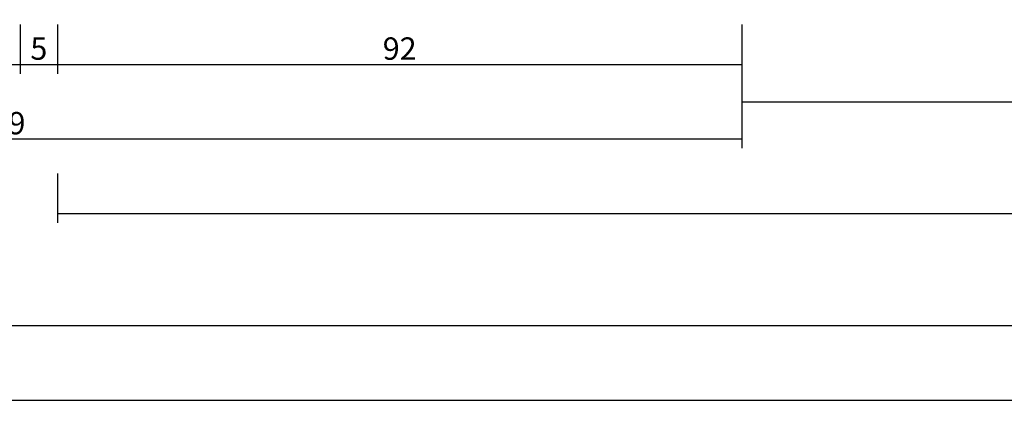
# Model space of a CAD drawing. Units: millimetres. Extents: x 0 to 5363, y -4495 to -50.
# Drawn here: x 1051 to 1183, y -4495 to -4443 of the extents above; entities that cross this region are included whole.
import ezdxf

# ---------------------------------------------------------------- set-up
doc = ezdxf.new("R2010")
doc.units = ezdxf.units.MM
doc.header["$PDMODE"] = 3
doc.header["$PDSIZE"] = -0.5
doc.layers.add('CrossSectionsDim', color=3, linetype='Continuous')
doc.styles.add('CrossSection', font='simplex.shx', dxfattribs={"height": 3})
doc.dimstyles.new('CrossSection', dxfattribs={"dimtxt": 3, "dimasz": 3, "dimexe": 1.25, "dimexo": 0.625, "dimtad": 1, "dimdec": 1, "dimtxsty": 'CrossSection', "dimblk": 'NONE', "dimcen": 2.5, "dimclrd": 256, "dimclre": 256, "dimadec": 0, "dimazin": 2, "dimtfac": 1, "dimtdec": 4, "dimtofl": 0, "dimtmove": 0, "dimatfit": 3, "dimfxl": 1, "dimtolj": 1, "dimtzin": 0, "dimarcsym": 0})

# ---------------------------------------------------------------- blocks, each defined once
blk = doc.blocks.new('*D520')
at = {"layer": 'CrossSectionsDim', "lineweight": -2}
for p, q in [((0, -98.425), (0, -105.05)), ((4000, -98.425), (4000, -105.05)), ((0, -103.8), (4000, -103.8))]:
    blk.add_line(p, q, dxfattribs=at)
at = {"layer": 'Defpoints', "color": 0}
for p in [(0, -97.8), (4000, -97.8), (4000, -103.8)]:
    blk.add_point(p, dxfattribs=at)
at = {"layer": 'CrossSectionsDim', "color": 0, "insert": (2000, -101.675), "char_height": 3, "attachment_point": 5, "style": 'CrossSection'}
blk.add_mtext('\\A1;4000', dxfattribs=at)
blk = doc.blocks.new('_NONE')
blk = doc.blocks.new('*D528')
at = {"layer": 'CrossSectionsDim', "lineweight": -2}
for p, q in [((948.95, -53.425), (948.95, -60.05)), ((1051.05, -53.425), (1051.05, -60.05)), ((948.95, -58.8), (1051.05, -58.8))]:
    blk.add_line(p, q, dxfattribs=at)
at = {"layer": 'Defpoints', "color": 0}
for p in [(948.95, -52.8), (1051.05, -52.8), (1051.05, -58.8)]:
    blk.add_point(p, dxfattribs=at)
at = {"layer": 'CrossSectionsDim', "color": 0, "insert": (1000, -56.675), "char_height": 3, "attachment_point": 5, "style": 'CrossSection'}
blk.add_mtext('\\A1;102', dxfattribs=at)
blk = doc.blocks.new('*D529')
at = {"layer": 'CrossSectionsDim', "lineweight": -2}
for p, q in [((1051.05, -53.425), (1051.05, -60.05)), ((1056.05, -53.425), (1056.05, -60.05)), ((1051.05, -58.8), (1056.05, -58.8))]:
    blk.add_line(p, q, dxfattribs=at)
at = {"layer": 'Defpoints', "color": 0}
for p in [(1051.05, -52.8), (1056.05, -52.8), (1056.05, -58.8)]:
    blk.add_point(p, dxfattribs=at)
at = {"layer": 'CrossSectionsDim', "color": 0, "insert": (1053.55, -56.675), "char_height": 3, "attachment_point": 5, "style": 'CrossSection'}
blk.add_mtext('\\A1;5', dxfattribs=at)
blk = doc.blocks.new('*D530')
at = {"layer": 'CrossSectionsDim', "lineweight": -2}
for p, q in [((1056.05, -53.425), (1056.05, -60.05)), ((1147.75, -53.425), (1147.75, -60.05)), ((1056.05, -58.8), (1147.75, -58.8))]:
    blk.add_line(p, q, dxfattribs=at)
at = {"layer": 'Defpoints', "color": 0}
for p in [(1056.05, -52.8), (1147.75, -52.8), (1147.75, -58.8)]:
    blk.add_point(p, dxfattribs=at)
at = {"layer": 'CrossSectionsDim', "color": 0, "insert": (1101.9, -56.675), "char_height": 3, "attachment_point": 5, "style": 'CrossSection'}
blk.add_mtext('\\A1;92', dxfattribs=at)
blk = doc.blocks.new('*D531')
at = {"layer": 'CrossSectionsDim', "lineweight": -2}
for p, q in [((948.95, -63.425), (948.95, -70.05)), ((1147.75, -63.425), (1147.75, -70.05)), ((948.95, -68.8), (1147.75, -68.8))]:
    blk.add_line(p, q, dxfattribs=at)
at = {"layer": 'Defpoints', "color": 0}
for p in [(948.95, -62.8), (1147.75, -62.8), (1147.75, -68.8)]:
    blk.add_point(p, dxfattribs=at)
at = {"layer": 'CrossSectionsDim', "color": 0, "insert": (1048.35, -66.675), "char_height": 3, "attachment_point": 5, "style": 'CrossSection'}
blk.add_mtext('\\A1;199', dxfattribs=at)
blk = doc.blocks.new('*D532')
at = {"layer": 'CrossSectionsDim', "lineweight": -2}
for p, q in [((1147.75, -58.425), (1147.75, -65.05)), ((1918.295, -58.425), (1918.295, -65.05)), ((1147.75, -63.8), (1918.295, -63.8))]:
    blk.add_line(p, q, dxfattribs=at)
at = {"layer": 'Defpoints', "color": 0}
for p in [(1147.75, -57.8), (1918.295, -57.8), (1918.295, -63.8)]:
    blk.add_point(p, dxfattribs=at)
at = {"layer": 'CrossSectionsDim', "color": 0, "insert": (1533.0225, -61.675), "char_height": 3, "attachment_point": 5, "style": 'CrossSection'}
blk.add_mtext('\\A1;771', dxfattribs=at)
blk = doc.blocks.new('*D533')
at = {"layer": 'CrossSectionsDim', "lineweight": -2}
for p, q in [((1056.05, -73.425), (1056.05, -80.05)), ((1990.005, -73.425), (1990.005, -80.05)), ((1056.05, -78.8), (1990.005, -78.8))]:
    blk.add_line(p, q, dxfattribs=at)
at = {"layer": 'Defpoints', "color": 0}
for p in [(1056.05, -72.8), (1990.005, -72.8), (1990.005, -78.8)]:
    blk.add_point(p, dxfattribs=at)
at = {"layer": 'CrossSectionsDim', "color": 0, "insert": (1523.0275, -76.675), "char_height": 3, "attachment_point": 5, "style": 'CrossSection'}
blk.add_mtext('\\A1;934', dxfattribs=at)
blk = doc.blocks.new('*D534')
at = {"layer": 'CrossSectionsDim', "lineweight": -2}
for p, q in [((1000, -88.425), (1000, -95.05)), ((2000, -88.425), (2000, -95.05)), ((1000, -93.8), (2000, -93.8))]:
    blk.add_line(p, q, dxfattribs=at)
at = {"layer": 'Defpoints', "color": 0}
for p in [(1000, -87.8), (2000, -87.8), (2000, -93.8)]:
    blk.add_point(p, dxfattribs=at)
at = {"layer": 'CrossSectionsDim', "color": 0, "insert": (1500, -91.675), "char_height": 3, "attachment_point": 5, "style": 'CrossSection'}
blk.add_mtext('\\A1;1000', dxfattribs=at)
blk = doc.blocks.new('*D346')
at = {"layer": 'CrossSectionsDim', "lineweight": -2}
for p, q in [((0, -4488.225), (0, -4494.85)), ((4000, -4488.225), (4000, -4494.85)), ((0, -4493.6), (4000, -4493.6))]:
    blk.add_line(p, q, dxfattribs=at)
at = {"layer": 'Defpoints', "color": 0}
for p in [(0, -4487.6), (4000, -4487.6), (4000, -4493.6)]:
    blk.add_point(p, dxfattribs=at)
at = {"layer": 'CrossSectionsDim', "color": 0, "insert": (2000, -4491.475), "char_height": 3, "attachment_point": 5, "style": 'CrossSection'}
blk.add_mtext('\\A1;4000', dxfattribs=at)
blk = doc.blocks.new('*D354')
at = {"layer": 'CrossSectionsDim', "lineweight": -2}
for p, q in [((948.95, -4443.225), (948.95, -4449.85)), ((1051.05, -4443.225), (1051.05, -4449.85)), ((948.95, -4448.6), (1051.05, -4448.6))]:
    blk.add_line(p, q, dxfattribs=at)
at = {"layer": 'Defpoints', "color": 0}
for p in [(948.95, -4442.6), (1051.05, -4442.6), (1051.05, -4448.6)]:
    blk.add_point(p, dxfattribs=at)
at = {"layer": 'CrossSectionsDim', "color": 0, "insert": (1000, -4446.475), "char_height": 3, "attachment_point": 5, "style": 'CrossSection'}
blk.add_mtext('\\A1;102', dxfattribs=at)
blk = doc.blocks.new('*D355')
at = {"layer": 'CrossSectionsDim', "lineweight": -2}
for p, q in [((1051.05, -4443.225), (1051.05, -4449.85)), ((1056.05, -4443.225), (1056.05, -4449.85)), ((1051.05, -4448.6), (1056.05, -4448.6))]:
    blk.add_line(p, q, dxfattribs=at)
at = {"layer": 'Defpoints', "color": 0}
for p in [(1051.05, -4442.6), (1056.05, -4442.6), (1056.05, -4448.6)]:
    blk.add_point(p, dxfattribs=at)
at = {"layer": 'CrossSectionsDim', "color": 0, "insert": (1053.55, -4446.475), "char_height": 3, "attachment_point": 5, "style": 'CrossSection'}
blk.add_mtext('\\A1;5', dxfattribs=at)
blk = doc.blocks.new('*D356')
at = {"layer": 'CrossSectionsDim', "lineweight": -2}
for p, q in [((1056.05, -4443.225), (1056.05, -4449.85)), ((1147.75, -4443.225), (1147.75, -4449.85)), ((1056.05, -4448.6), (1147.75, -4448.6))]:
    blk.add_line(p, q, dxfattribs=at)
at = {"layer": 'Defpoints', "color": 0}
for p in [(1056.05, -4442.6), (1147.75, -4442.6), (1147.75, -4448.6)]:
    blk.add_point(p, dxfattribs=at)
at = {"layer": 'CrossSectionsDim', "color": 0, "insert": (1101.9, -4446.475), "char_height": 3, "attachment_point": 5, "style": 'CrossSection'}
blk.add_mtext('\\A1;92', dxfattribs=at)
blk = doc.blocks.new('*D357')
at = {"layer": 'CrossSectionsDim', "lineweight": -2}
for p, q in [((948.95, -4453.225), (948.95, -4459.85)), ((1147.75, -4453.225), (1147.75, -4459.85)), ((948.95, -4458.6), (1147.75, -4458.6))]:
    blk.add_line(p, q, dxfattribs=at)
at = {"layer": 'Defpoints', "color": 0}
for p in [(948.95, -4452.6), (1147.75, -4452.6), (1147.75, -4458.6)]:
    blk.add_point(p, dxfattribs=at)
at = {"layer": 'CrossSectionsDim', "color": 0, "insert": (1048.35, -4456.475), "char_height": 3, "attachment_point": 5, "style": 'CrossSection'}
blk.add_mtext('\\A1;199', dxfattribs=at)
blk = doc.blocks.new('*D358')
at = {"layer": 'CrossSectionsDim', "lineweight": -2}
for p, q in [((1147.75, -4448.225), (1147.75, -4454.85)), ((1918.295, -4448.225), (1918.295, -4454.85)), ((1147.75, -4453.6), (1918.295, -4453.6))]:
    blk.add_line(p, q, dxfattribs=at)
at = {"layer": 'Defpoints', "color": 0}
for p in [(1147.75, -4447.6), (1918.295, -4447.6), (1918.295, -4453.6)]:
    blk.add_point(p, dxfattribs=at)
at = {"layer": 'CrossSectionsDim', "color": 0, "insert": (1533.0225, -4451.475), "char_height": 3, "attachment_point": 5, "style": 'CrossSection'}
blk.add_mtext('\\A1;771', dxfattribs=at)
blk = doc.blocks.new('*D359')
at = {"layer": 'CrossSectionsDim', "lineweight": -2}
for p, q in [((1056.05, -4463.225), (1056.05, -4469.85)), ((1990.005, -4463.225), (1990.005, -4469.85)), ((1056.05, -4468.6), (1990.005, -4468.6))]:
    blk.add_line(p, q, dxfattribs=at)
at = {"layer": 'Defpoints', "color": 0}
for p in [(1056.05, -4462.6), (1990.005, -4462.6), (1990.005, -4468.6)]:
    blk.add_point(p, dxfattribs=at)
at = {"layer": 'CrossSectionsDim', "color": 0, "insert": (1523.0275, -4466.475), "char_height": 3, "attachment_point": 5, "style": 'CrossSection'}
blk.add_mtext('\\A1;934', dxfattribs=at)
blk = doc.blocks.new('*D360')
at = {"layer": 'CrossSectionsDim', "lineweight": -2}
for p, q in [((1000, -4478.225), (1000, -4484.85)), ((2000, -4478.225), (2000, -4484.85)), ((1000, -4483.6), (2000, -4483.6))]:
    blk.add_line(p, q, dxfattribs=at)
at = {"layer": 'Defpoints', "color": 0}
for p in [(1000, -4477.6), (2000, -4477.6), (2000, -4483.6)]:
    blk.add_point(p, dxfattribs=at)
at = {"layer": 'CrossSectionsDim', "color": 0, "insert": (1500, -4481.475), "char_height": 3, "attachment_point": 5, "style": 'CrossSection'}
blk.add_mtext('\\A1;1000', dxfattribs=at)
blk = doc.blocks.new('CS_37HORL2')
at = {"layer": 'CrossSectionsDim'}
for base, p1, p2, text, picture, middle in [((1051.05, -58.8), (948.95, -52.8), (1051.05, -52.8), '102', '*D528', (1000, -58.8)), ((1056.05, -58.8), (1051.05, -52.8), (1056.05, -52.8), '5', '*D529', (1053.55, -58.8)), ((1147.75, -58.8), (1056.05, -52.8), (1147.75, -52.8), '92', '*D530', (1101.9, -58.8)), ((1918.295, -63.8), (1147.75, -57.8), (1918.295, -57.8), '771', '*D532', (1533.023, -63.8)), ((1147.75, -68.8), (948.95, -62.8), (1147.75, -62.8), '199', '*D531', (1048.35, -68.8)), ((1990.005, -78.8), (1056.05, -72.8), (1990.005, -72.8), '934', '*D533', (1523.027, -78.8)), ((2000, -93.8), (1000, -87.8), (2000, -87.8), '1000', '*D534', (1500, -93.8)), ((4000, -103.8), (0, -97.8), (4000, -97.8), '4000', '*D520', (2000, -103.8))]:
    dim = blk.add_linear_dim(base=base, p1=p1, p2=p2, text=text, dimstyle='CrossSection', override={"dimpost": '<>'}, dxfattribs=at)
    dim.commit()
    dim.dimension.update_dxf_attribs({"geometry": picture, "text_midpoint": middle, "dimtype": 160})

msp = doc.modelspace()

# ---------------------------------------------------------------- block references
msp.add_blockref('CS_37HORL2', (0, -4389.8))

# ---------------------------------------------------------------- dimensions: what is measured, and where the dimension line sits
at = {"layer": 'CrossSectionsDim'}
for base, p1, p2, text, picture, middle in [((1051.05, -4448.6), (948.95, -4442.6), (1051.05, -4442.6), '102', '*D354', (1000, -4448.6)), ((1056.05, -4448.6), (1051.05, -4442.6), (1056.05, -4442.6), '5', '*D355', (1053.55, -4448.6)), ((1147.75, -4448.6), (1056.05, -4442.6), (1147.75, -4442.6), '92', '*D356', (1101.9, -4448.6)), ((1918.3, -4453.6), (1147.75, -4447.6), (1918.3, -4447.6), '771', '*D358', (1533.02, -4453.6)), ((1147.75, -4458.6), (948.95, -4452.6), (1147.75, -4452.6), '199', '*D357', (1048.35, -4458.6)), ((1990.01, -4468.6), (1056.05, -4462.6), (1990.01, -4462.6), '934', '*D359', (1523.03, -4468.6)), ((2000, -4483.6), (1000, -4477.6), (2000, -4477.6), '1000', '*D360', (1500, -4483.6)), ((4000, -4493.6), (0, -4487.6), (4000, -4487.6), '4000', '*D346', (2000, -4493.6))]:
    dim = msp.add_linear_dim(base=base, p1=p1, p2=p2, text=text, dimstyle='CrossSection', override={"dimpost": '<>'}, dxfattribs=at)
    dim.commit()
    dim.dimension.update_dxf_attribs({"geometry": picture, "text_midpoint": middle, "dimtype": 160})

doc.saveas('drawing.dxf')
